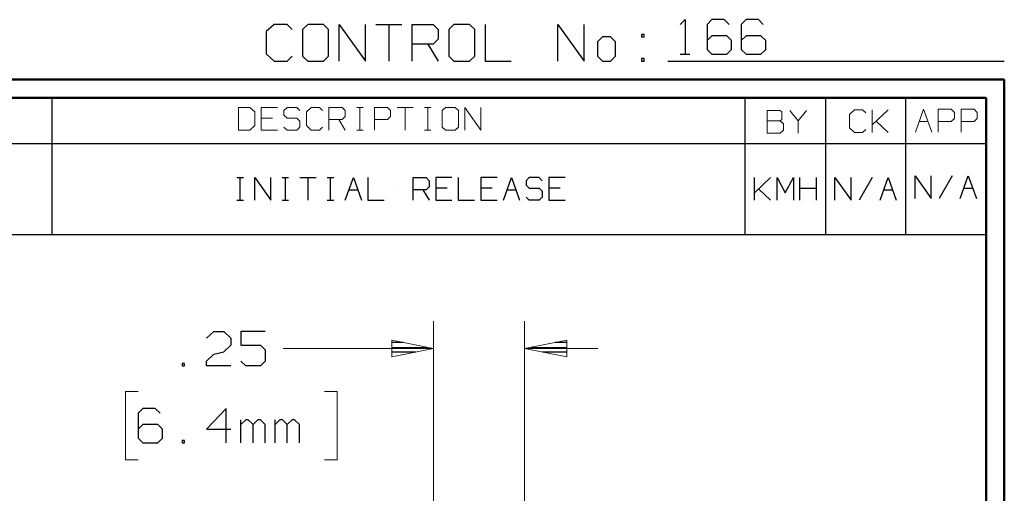
# Model space of a CAD drawing. Units: inches. Extents: x -3.55 to 3.54, y -2.63 to 2.88.
# Drawn here: x 1.49 to 3.54, y 1.89 to 2.88 of the extents above; entities that cross this region are included whole.
import ezdxf

# ---------------------------------------------------------------- set-up
doc = ezdxf.new("R2010")
doc.units = ezdxf.units.IN
doc.header["$MEASUREMENT"] = 0
doc.layers.add('Layer 1', color=7, linetype='Continuous')

msp = doc.modelspace()

# ---------------------------------------------------------------- linework, layer by layer
at = {"layer": 'Layer 1', "lineweight": 25}
for points in [[(2.0222, 2.8694), (2.0222, 2.8694), (2.0056, 2.8542), (2.0056, 2.8542)], [(2.0493, 2.8694), (2.0493, 2.8694), (2.0222, 2.8694), (2.0222, 2.8694)], [(2.0597, 2.859), (2.0597, 2.859), (2.0493, 2.8694), (2.0493, 2.8694)], [(2.0924, 2.8694), (2.0924, 2.8694), (2.0813, 2.859), (2.0813, 2.859)], [(2.125, 2.8694), (2.125, 2.8694), (2.0924, 2.8694), (2.0924, 2.8694)], [(2.1354, 2.859), (2.1354, 2.859), (2.125, 2.8694), (2.125, 2.8694)], [(2.1576, 2.7931), (2.1576, 2.7931), (2.1576, 2.8694), (2.1576, 2.8694)], [(2.1576, 2.8694), (2.1576, 2.8694), (2.2118, 2.7931), (2.2118, 2.7931)], [(2.2118, 2.7931), (2.2118, 2.7931), (2.2118, 2.8694), (2.2118, 2.8694)], [(2.2333, 2.8694), (2.2333, 2.8694), (2.2875, 2.8694), (2.2875, 2.8694)], [(2.2604, 2.8694), (2.2604, 2.8694), (2.2604, 2.7931), (2.2604, 2.7931)], [(2.309, 2.7931), (2.309, 2.7931), (2.309, 2.8694), (2.309, 2.8694)], [(2.309, 2.8694), (2.309, 2.8694), (2.3528, 2.8694), (2.3528, 2.8694)], [(2.3528, 2.8694), (2.3528, 2.8694), (2.3632, 2.859), (2.3632, 2.859)], [(2.3958, 2.8694), (2.3958, 2.8694), (2.3854, 2.859), (2.3854, 2.859)], [(2.4285, 2.8694), (2.4285, 2.8694), (2.3958, 2.8694), (2.3958, 2.8694)], [(2.4396, 2.859), (2.4396, 2.859), (2.4285, 2.8694), (2.4285, 2.8694)], [(2.4611, 2.8694), (2.4611, 2.8694), (2.4611, 2.7931), (2.4611, 2.7931)], [(2.6125, 2.7931), (2.6125, 2.7931), (2.6125, 2.8694), (2.6125, 2.8694)], [(2.6125, 2.8694), (2.6125, 2.8694), (2.6667, 2.7931), (2.6667, 2.7931)], [(2.6667, 2.7931), (2.6667, 2.7931), (2.6667, 2.8694), (2.6667, 2.8694)], [(2.8667, 2.8694), (2.8667, 2.8694), (2.8771, 2.8792), (2.8771, 2.8792)], [(2.8771, 2.8792), (2.8771, 2.8792), (2.8771, 2.8076), (2.8771, 2.8076)], [(2.9326, 2.8792), (2.9326, 2.8792), (2.9229, 2.8694), (2.9229, 2.8694)], [(2.9229, 2.8694), (2.9229, 2.8694), (2.9229, 2.8174), (2.9229, 2.8174)], [(2.9583, 2.8792), (2.9583, 2.8792), (2.9326, 2.8792), (2.9326, 2.8792)], [(2.9688, 2.8694), (2.9688, 2.8694), (2.9583, 2.8792), (2.9583, 2.8792)], [(3.0042, 2.8792), (3.0042, 2.8792), (2.9938, 2.8694), (2.9938, 2.8694)], [(2.9938, 2.8694), (2.9938, 2.8694), (2.9938, 2.8174), (2.9938, 2.8174)], [(3.0299, 2.8792), (3.0299, 2.8792), (3.0042, 2.8792), (3.0042, 2.8792)], [(3.0396, 2.8694), (3.0396, 2.8694), (3.0299, 2.8792), (3.0299, 2.8792)], [(2.0056, 2.8542), (2.0056, 2.8542), (2.0056, 2.8083), (2.0056, 2.8083)], [(2.0813, 2.859), (2.0813, 2.859), (2.0813, 2.8035), (2.0813, 2.8035)], [(2.1354, 2.8035), (2.1354, 2.8035), (2.1354, 2.859), (2.1354, 2.859)], [(2.3632, 2.859), (2.3632, 2.859), (2.3632, 2.8389), (2.3632, 2.8389)], [(2.3854, 2.859), (2.3854, 2.859), (2.3854, 2.8035), (2.3854, 2.8035)], [(2.4396, 2.8035), (2.4396, 2.8035), (2.4396, 2.859), (2.4396, 2.859)], [(2.7917, 2.8486), (2.7917, 2.8486), (2.7861, 2.8486), (2.7861, 2.8486)], [(2.7861, 2.8486), (2.7861, 2.8486), (2.7861, 2.8437), (2.7861, 2.8437)], [(2.7917, 2.8437), (2.7917, 2.8437), (2.7917, 2.8486), (2.7917, 2.8486)], [(2.3528, 2.8285), (2.3528, 2.8285), (2.309, 2.8285), (2.309, 2.8285)], [(2.3417, 2.8285), (2.3417, 2.8285), (2.3632, 2.7931), (2.3632, 2.7931)], [(2.3632, 2.8389), (2.3632, 2.8389), (2.3528, 2.8285), (2.3528, 2.8285)], [(2.7049, 2.8437), (2.7049, 2.8437), (2.6944, 2.8333), (2.6944, 2.8333)], [(2.6944, 2.8333), (2.6944, 2.8333), (2.6944, 2.8035), (2.6944, 2.8035)], [(2.7215, 2.8437), (2.7215, 2.8437), (2.7049, 2.8437), (2.7049, 2.8437)], [(2.7319, 2.8333), (2.7319, 2.8333), (2.7215, 2.8437), (2.7215, 2.8437)], [(2.7319, 2.8035), (2.7319, 2.8035), (2.7319, 2.8333), (2.7319, 2.8333)], [(2.7861, 2.8437), (2.7861, 2.8437), (2.7917, 2.8437), (2.7917, 2.8437)], [(2.9326, 2.8458), (2.9326, 2.8458), (2.9229, 2.8361), (2.9229, 2.8361)], [(2.9639, 2.8458), (2.9639, 2.8458), (2.9326, 2.8458), (2.9326, 2.8458)], [(2.9736, 2.8361), (2.9736, 2.8361), (2.9639, 2.8458), (2.9639, 2.8458)], [(2.9736, 2.8174), (2.9736, 2.8174), (2.9736, 2.8361), (2.9736, 2.8361)], [(3.0042, 2.8458), (3.0042, 2.8458), (2.9938, 2.8361), (2.9938, 2.8361)], [(3.0347, 2.8458), (3.0347, 2.8458), (3.0042, 2.8458), (3.0042, 2.8458)], [(3.0451, 2.8361), (3.0451, 2.8361), (3.0347, 2.8458), (3.0347, 2.8458)], [(3.0451, 2.8174), (3.0451, 2.8174), (3.0451, 2.8361), (3.0451, 2.8361)], [(2.0056, 2.8083), (2.0056, 2.8083), (2.0222, 2.7931), (2.0222, 2.7931)], [(2.8667, 2.8076), (2.8667, 2.8076), (2.8868, 2.8076), (2.8868, 2.8076)], [(2.9229, 2.8174), (2.9229, 2.8174), (2.9326, 2.8076), (2.9326, 2.8076)], [(2.9326, 2.8076), (2.9326, 2.8076), (2.9639, 2.8076), (2.9639, 2.8076)], [(2.9639, 2.8076), (2.9639, 2.8076), (2.9736, 2.8174), (2.9736, 2.8174)], [(2.9938, 2.8174), (2.9938, 2.8174), (3.0042, 2.8076), (3.0042, 2.8076)], [(3.0042, 2.8076), (3.0042, 2.8076), (3.0347, 2.8076), (3.0347, 2.8076)], [(3.0347, 2.8076), (3.0347, 2.8076), (3.0451, 2.8174), (3.0451, 2.8174)], [(2.0222, 2.7931), (2.0222, 2.7931), (2.0493, 2.7931), (2.0493, 2.7931)], [(2.0493, 2.7931), (2.0493, 2.7931), (2.0597, 2.8035), (2.0597, 2.8035)], [(2.0813, 2.8035), (2.0813, 2.8035), (2.0924, 2.7931), (2.0924, 2.7931)], [(2.0924, 2.7931), (2.0924, 2.7931), (2.125, 2.7931), (2.125, 2.7931)], [(2.125, 2.7931), (2.125, 2.7931), (2.1354, 2.8035), (2.1354, 2.8035)], [(2.3854, 2.8035), (2.3854, 2.8035), (2.3958, 2.7931), (2.3958, 2.7931)], [(2.3958, 2.7931), (2.3958, 2.7931), (2.4285, 2.7931), (2.4285, 2.7931)], [(2.4285, 2.7931), (2.4285, 2.7931), (2.4396, 2.8035), (2.4396, 2.8035)], [(2.4611, 2.7931), (2.4611, 2.7931), (2.5153, 2.7931), (2.5153, 2.7931)], [(2.6944, 2.8035), (2.6944, 2.8035), (2.7049, 2.7931), (2.7049, 2.7931)], [(2.7049, 2.7931), (2.7049, 2.7931), (2.7215, 2.7931), (2.7215, 2.7931)], [(2.7215, 2.7931), (2.7215, 2.7931), (2.7319, 2.8035), (2.7319, 2.8035)], [(2.7917, 2.7986), (2.7917, 2.7986), (2.7861, 2.7986), (2.7861, 2.7986)], [(2.7861, 2.7986), (2.7861, 2.7986), (2.7861, 2.7931), (2.7861, 2.7931)], [(2.7861, 2.7931), (2.7861, 2.7931), (2.7917, 2.7931), (2.7917, 2.7931)], [(2.7917, 2.7931), (2.7917, 2.7931), (2.7917, 2.7986), (2.7917, 2.7986)], [(2.841, 2.7931), (2.841, 2.7931), (3.541, 2.7931), (3.541, 2.7931)], [(1.5604, 2.6215), (1.5604, 2.6215), (1.5604, 2.7167), (1.5604, 2.7167)], [(3.0021, 2.6215), (3.0021, 2.6215), (3.0021, 2.7167), (3.0021, 2.7167)], [(3.1694, 2.6215), (3.1694, 2.6215), (3.1694, 2.7167), (3.1694, 2.7167)], [(3.3361, 2.6215), (3.3361, 2.6215), (3.3361, 2.7167), (3.3361, 2.7167)], [(3.5028, 2.716), (3.5028, 2.716), (3.5028, 2.716), (3.5028, 2.716)], [(0.6569, 2.6215), (0.6569, 2.6215), (3.5035, 2.6215), (3.5035, 2.6215)], [(1.5604, 2.4319), (1.5604, 2.4319), (1.5604, 2.6215), (1.5604, 2.6215)], [(3.0021, 2.4319), (3.0021, 2.4319), (3.0021, 2.6215), (3.0021, 2.6215)], [(3.1694, 2.4319), (3.1694, 2.4319), (3.1694, 2.6215), (3.1694, 2.6215)], [(3.3361, 2.4319), (3.3361, 2.4319), (3.3361, 2.6215), (3.3361, 2.6215)], [(1.9444, 2.5507), (1.9444, 2.5507), (1.9583, 2.5507), (1.9583, 2.5507)], [(1.9514, 2.5035), (1.9514, 2.5035), (1.9514, 2.5507), (1.9514, 2.5507)], [(1.9819, 2.5035), (1.9819, 2.5035), (1.9819, 2.5507), (1.9819, 2.5507)], [(1.9819, 2.5507), (1.9819, 2.5507), (2.0153, 2.5035), (2.0153, 2.5035)], [(2.0153, 2.5035), (2.0153, 2.5035), (2.0153, 2.5507), (2.0153, 2.5507)], [(2.0389, 2.5507), (2.0389, 2.5507), (2.0521, 2.5507), (2.0521, 2.5507)], [(2.0458, 2.5035), (2.0458, 2.5035), (2.0458, 2.5507), (2.0458, 2.5507)], [(2.0757, 2.5507), (2.0757, 2.5507), (2.1097, 2.5507), (2.1097, 2.5507)], [(2.0924, 2.5507), (2.0924, 2.5507), (2.0924, 2.5035), (2.0924, 2.5035)], [(2.1326, 2.5507), (2.1326, 2.5507), (2.1465, 2.5507), (2.1465, 2.5507)], [(2.1396, 2.5035), (2.1396, 2.5035), (2.1396, 2.5507), (2.1396, 2.5507)], [(2.1701, 2.5035), (2.1701, 2.5035), (2.1868, 2.5507), (2.1868, 2.5507)], [(2.1868, 2.5507), (2.1868, 2.5507), (2.2035, 2.5035), (2.2035, 2.5035)], [(2.2167, 2.5507), (2.2167, 2.5507), (2.2167, 2.5035), (2.2167, 2.5035)], [(2.3111, 2.5035), (2.3111, 2.5035), (2.3111, 2.5507), (2.3111, 2.5507)], [(2.3111, 2.5507), (2.3111, 2.5507), (2.3382, 2.5507), (2.3382, 2.5507)], [(2.3382, 2.5507), (2.3382, 2.5507), (2.3444, 2.5437), (2.3444, 2.5437)], [(2.3444, 2.5437), (2.3444, 2.5437), (2.3444, 2.5312), (2.3444, 2.5312)], [(2.3917, 2.5507), (2.3917, 2.5507), (2.3583, 2.5507), (2.3583, 2.5507)], [(2.3583, 2.5507), (2.3583, 2.5507), (2.3583, 2.5035), (2.3583, 2.5035)], [(2.4049, 2.5507), (2.4049, 2.5507), (2.4049, 2.5035), (2.4049, 2.5035)], [(2.4861, 2.5507), (2.4861, 2.5507), (2.4521, 2.5507), (2.4521, 2.5507)], [(2.4521, 2.5507), (2.4521, 2.5507), (2.4521, 2.5035), (2.4521, 2.5035)], [(2.4993, 2.5035), (2.4993, 2.5035), (2.516, 2.5507), (2.516, 2.5507)], [(2.516, 2.5507), (2.516, 2.5507), (2.5326, 2.5035), (2.5326, 2.5035)], [(2.5528, 2.5507), (2.5528, 2.5507), (2.5465, 2.5437), (2.5465, 2.5437)], [(2.5465, 2.5437), (2.5465, 2.5437), (2.5465, 2.5347), (2.5465, 2.5347)], [(2.5736, 2.5507), (2.5736, 2.5507), (2.5528, 2.5507), (2.5528, 2.5507)], [(2.5799, 2.5437), (2.5799, 2.5437), (2.5736, 2.5507), (2.5736, 2.5507)], [(2.6271, 2.5507), (2.6271, 2.5507), (2.5938, 2.5507), (2.5938, 2.5507)], [(2.5938, 2.5507), (2.5938, 2.5507), (2.5938, 2.5035), (2.5938, 2.5035)], [(3.0215, 2.5035), (3.0215, 2.5035), (3.0215, 2.5507), (3.0215, 2.5507)], [(3.0215, 2.5187), (3.0215, 2.5187), (3.0549, 2.5507), (3.0549, 2.5507)], [(3.0688, 2.5035), (3.0688, 2.5035), (3.0688, 2.5507), (3.0688, 2.5507)], [(3.0688, 2.5507), (3.0688, 2.5507), (3.0854, 2.5187), (3.0854, 2.5187)], [(3.0854, 2.5187), (3.0854, 2.5187), (3.1021, 2.5507), (3.1021, 2.5507)], [(3.1021, 2.5507), (3.1021, 2.5507), (3.1021, 2.5035), (3.1021, 2.5035)], [(3.1153, 2.5035), (3.1153, 2.5035), (3.1153, 2.5507), (3.1153, 2.5507)], [(3.1493, 2.5507), (3.1493, 2.5507), (3.1493, 2.5035), (3.1493, 2.5035)], [(3.1882, 2.5035), (3.1882, 2.5035), (3.1882, 2.5507), (3.1882, 2.5507)], [(3.1882, 2.5507), (3.1882, 2.5507), (3.2222, 2.5035), (3.2222, 2.5035)], [(3.2222, 2.5035), (3.2222, 2.5035), (3.2222, 2.5507), (3.2222, 2.5507)], [(3.266, 2.5507), (3.266, 2.5507), (3.2389, 2.5035), (3.2389, 2.5035)], [(3.2826, 2.5035), (3.2826, 2.5035), (3.2993, 2.5507), (3.2993, 2.5507)], [(3.2993, 2.5507), (3.2993, 2.5507), (3.316, 2.5035), (3.316, 2.5035)], [(3.3556, 2.5069), (3.3556, 2.5069), (3.3556, 2.5542), (3.3556, 2.5542)], [(3.3556, 2.5542), (3.3556, 2.5542), (3.3889, 2.5069), (3.3889, 2.5069)], [(3.3889, 2.5069), (3.3889, 2.5069), (3.3889, 2.5542), (3.3889, 2.5542)], [(3.4326, 2.5542), (3.4326, 2.5542), (3.4056, 2.5069), (3.4056, 2.5069)], [(3.4493, 2.5069), (3.4493, 2.5069), (3.466, 2.5542), (3.466, 2.5542)], [(3.466, 2.5542), (3.466, 2.5542), (3.4833, 2.5069), (3.4833, 2.5069)], [(2.1778, 2.525), (2.1778, 2.525), (2.1958, 2.525), (2.1958, 2.525)], [(2.2813, 2.5264), (2.2813, 2.5264), (2.2813, 2.5264), (2.2813, 2.5264)], [(2.3382, 2.525), (2.3382, 2.525), (2.3111, 2.525), (2.3111, 2.525)], [(2.3313, 2.525), (2.3313, 2.525), (2.3444, 2.5035), (2.3444, 2.5035)], [(2.3444, 2.5312), (2.3444, 2.5312), (2.3382, 2.525), (2.3382, 2.525)], [(2.3819, 2.5285), (2.3819, 2.5285), (2.3583, 2.5285), (2.3583, 2.5285)], [(2.4757, 2.5285), (2.4757, 2.5285), (2.4521, 2.5285), (2.4521, 2.5285)], [(2.5069, 2.525), (2.5069, 2.525), (2.525, 2.525), (2.525, 2.525)], [(2.5465, 2.5347), (2.5465, 2.5347), (2.5528, 2.5285), (2.5528, 2.5285)], [(2.5528, 2.5285), (2.5528, 2.5285), (2.5736, 2.5285), (2.5736, 2.5285)], [(2.5736, 2.5285), (2.5736, 2.5285), (2.5799, 2.5222), (2.5799, 2.5222)], [(2.5799, 2.5222), (2.5799, 2.5222), (2.5799, 2.5097), (2.5799, 2.5097)], [(2.6167, 2.5285), (2.6167, 2.5285), (2.5938, 2.5285), (2.5938, 2.5285)], [(3.0549, 2.5035), (3.0549, 2.5035), (3.0299, 2.5271), (3.0299, 2.5271)], [(3.0854, 2.5264), (3.0854, 2.5264), (3.0854, 2.5264), (3.0854, 2.5264)], [(3.1153, 2.5285), (3.1153, 2.5285), (3.1493, 2.5285), (3.1493, 2.5285)], [(3.2521, 2.5264), (3.2521, 2.5264), (3.2521, 2.5264), (3.2521, 2.5264)], [(3.2903, 2.525), (3.2903, 2.525), (3.3083, 2.525), (3.3083, 2.525)], [(3.4576, 2.5285), (3.4576, 2.5285), (3.475, 2.5285), (3.475, 2.5285)], [(1.9444, 2.5035), (1.9444, 2.5035), (1.9583, 2.5035), (1.9583, 2.5035)], [(2.0389, 2.5035), (2.0389, 2.5035), (2.0521, 2.5035), (2.0521, 2.5035)], [(2.1326, 2.5035), (2.1326, 2.5035), (2.1465, 2.5035), (2.1465, 2.5035)], [(2.2167, 2.5035), (2.2167, 2.5035), (2.2507, 2.5035), (2.2507, 2.5035)], [(2.3583, 2.5035), (2.3583, 2.5035), (2.3917, 2.5035), (2.3917, 2.5035)], [(2.4049, 2.5035), (2.4049, 2.5035), (2.4389, 2.5035), (2.4389, 2.5035)], [(2.4521, 2.5035), (2.4521, 2.5035), (2.4861, 2.5035), (2.4861, 2.5035)], [(2.5528, 2.5035), (2.5528, 2.5035), (2.5465, 2.5097), (2.5465, 2.5097)], [(2.5736, 2.5035), (2.5736, 2.5035), (2.5528, 2.5035), (2.5528, 2.5035)], [(2.5799, 2.5097), (2.5799, 2.5097), (2.5736, 2.5035), (2.5736, 2.5035)], [(2.5938, 2.5035), (2.5938, 2.5035), (2.6271, 2.5035), (2.6271, 2.5035)], [(0.6569, 2.4319), (0.6569, 2.4319), (3.5035, 2.4319), (3.5035, 2.4319)], [(1.8813, 2.216), (1.8813, 2.216), (1.8965, 2.2299), (1.8965, 2.2299)], [(1.8965, 2.2299), (1.8965, 2.2299), (1.9174, 2.2299), (1.9174, 2.2299)], [(1.9174, 2.2299), (1.9174, 2.2299), (1.9319, 2.216), (1.9319, 2.216)], [(1.9319, 2.216), (1.9319, 2.216), (1.9319, 2.2014), (1.9319, 2.2014)], [(2.0035, 2.2299), (2.0035, 2.2299), (1.9528, 2.2299), (1.9528, 2.2299)], [(1.9528, 2.2299), (1.9528, 2.2299), (1.9528, 2.2014), (1.9528, 2.2014)], [(1.9319, 2.2014), (1.9319, 2.2014), (1.9174, 2.1875), (1.9174, 2.1875)], [(1.9528, 2.2014), (1.9528, 2.2014), (1.9938, 2.2014), (1.9938, 2.2014)], [(1.9938, 2.2014), (1.9938, 2.2014), (2.0035, 2.1917), (2.0035, 2.1917)], [(2.0035, 2.1917), (2.0035, 2.1917), (2.0035, 2.1681), (2.0035, 2.1681)], [(2.2903, 2.2069), (2.2903, 2.2069), (2.2667, 2.2069), (2.2667, 2.2069)], [(2.2667, 2.1965), (2.2667, 2.1965), (2.3403, 2.1965), (2.3403, 2.1965)], [(2.5569, 2.1965), (2.5569, 2.1965), (2.6306, 2.1965), (2.6306, 2.1965)], [(2.6306, 2.2069), (2.6306, 2.2069), (2.6069, 2.2069), (2.6069, 2.2069)], [(1.8813, 2.1681), (1.8813, 2.1681), (1.8965, 2.1826), (1.8965, 2.1826)], [(1.8965, 2.1826), (1.8965, 2.1826), (1.9174, 2.1875), (1.9174, 2.1875)], [(2.3167, 2.1868), (2.3167, 2.1868), (2.2667, 2.1868), (2.2667, 2.1868)], [(2.2667, 2.1771), (2.2667, 2.1771), (2.2667, 2.1771), (2.2667, 2.1771)], [(2.6306, 2.1868), (2.6306, 2.1868), (2.5806, 2.1868), (2.5806, 2.1868)], [(2.6306, 2.1771), (2.6306, 2.1771), (2.6306, 2.1771), (2.6306, 2.1771)], [(1.8354, 2.1632), (1.8354, 2.1632), (1.8306, 2.1632), (1.8306, 2.1632)], [(1.8306, 2.1632), (1.8306, 2.1632), (1.8306, 2.1583), (1.8306, 2.1583)], [(1.8306, 2.1583), (1.8306, 2.1583), (1.8354, 2.1583), (1.8354, 2.1583)], [(1.8354, 2.1583), (1.8354, 2.1583), (1.8354, 2.1632), (1.8354, 2.1632)], [(1.8813, 2.1583), (1.8813, 2.1583), (1.8813, 2.1681), (1.8813, 2.1681)], [(1.9319, 2.1583), (1.9319, 2.1583), (1.8813, 2.1583), (1.8813, 2.1583)], [(1.9632, 2.1583), (1.9632, 2.1583), (1.9528, 2.1681), (1.9528, 2.1681)], [(1.9938, 2.1583), (1.9938, 2.1583), (1.9632, 2.1583), (1.9632, 2.1583)], [(2.0035, 2.1681), (2.0035, 2.1681), (1.9938, 2.1583), (1.9938, 2.1583)], [(1.7486, 2.0694), (1.7486, 2.0694), (1.7389, 2.0597), (1.7389, 2.0597)], [(1.7743, 2.0694), (1.7743, 2.0694), (1.7486, 2.0694), (1.7486, 2.0694)], [(1.7847, 2.0597), (1.7847, 2.0597), (1.7743, 2.0694), (1.7743, 2.0694)], [(1.9222, 2.0694), (1.9222, 2.0694), (1.8813, 2.0264), (1.8813, 2.0264)], [(1.9222, 1.9979), (1.9222, 1.9979), (1.9222, 2.0694), (1.9222, 2.0694)], [(1.7389, 2.0597), (1.7389, 2.0597), (1.7389, 2.0076), (1.7389, 2.0076)], [(1.7486, 2.0361), (1.7486, 2.0361), (1.7389, 2.0264), (1.7389, 2.0264)], [(1.7799, 2.0361), (1.7799, 2.0361), (1.7486, 2.0361), (1.7486, 2.0361)], [(1.7896, 2.0264), (1.7896, 2.0264), (1.7799, 2.0361), (1.7799, 2.0361)], [(1.9528, 1.9979), (1.9528, 1.9979), (1.9528, 2.0458), (1.9528, 2.0458)], [(1.9632, 2.0458), (1.9632, 2.0458), (1.9528, 2.0361), (1.9528, 2.0361)], [(1.9681, 2.0458), (1.9681, 2.0458), (1.9632, 2.0458), (1.9632, 2.0458)], [(1.9785, 2.0361), (1.9785, 2.0361), (1.9681, 2.0458), (1.9681, 2.0458)], [(1.9882, 2.0458), (1.9882, 2.0458), (1.9785, 2.0361), (1.9785, 2.0361)], [(1.9785, 1.9979), (1.9785, 1.9979), (1.9785, 2.0361), (1.9785, 2.0361)], [(1.9938, 2.0458), (1.9938, 2.0458), (1.9882, 2.0458), (1.9882, 2.0458)], [(2.0035, 2.0361), (2.0035, 2.0361), (1.9938, 2.0458), (1.9938, 2.0458)], [(2.0035, 1.9979), (2.0035, 1.9979), (2.0035, 2.0361), (2.0035, 2.0361)], [(2.0243, 1.9979), (2.0243, 1.9979), (2.0243, 2.0458), (2.0243, 2.0458)], [(2.034, 2.0458), (2.034, 2.0458), (2.0243, 2.0361), (2.0243, 2.0361)], [(2.0396, 2.0458), (2.0396, 2.0458), (2.034, 2.0458), (2.034, 2.0458)], [(2.0493, 2.0361), (2.0493, 2.0361), (2.0396, 2.0458), (2.0396, 2.0458)], [(2.0597, 2.0458), (2.0597, 2.0458), (2.0493, 2.0361), (2.0493, 2.0361)], [(2.0493, 1.9979), (2.0493, 1.9979), (2.0493, 2.0361), (2.0493, 2.0361)], [(2.0646, 2.0458), (2.0646, 2.0458), (2.0597, 2.0458), (2.0597, 2.0458)], [(2.075, 2.0361), (2.075, 2.0361), (2.0646, 2.0458), (2.0646, 2.0458)], [(2.075, 1.9979), (2.075, 1.9979), (2.075, 2.0361), (2.075, 2.0361)], [(1.7389, 2.0076), (1.7389, 2.0076), (1.7486, 1.9979), (1.7486, 1.9979)], [(1.7799, 1.9979), (1.7799, 1.9979), (1.7896, 2.0076), (1.7896, 2.0076)], [(1.7896, 2.0076), (1.7896, 2.0076), (1.7896, 2.0264), (1.7896, 2.0264)], [(1.8813, 2.0264), (1.8813, 2.0264), (1.9319, 2.0264), (1.9319, 2.0264)], [(1.7486, 1.9979), (1.7486, 1.9979), (1.7799, 1.9979), (1.7799, 1.9979)], [(1.8354, 2.0028), (1.8354, 2.0028), (1.8306, 2.0028), (1.8306, 2.0028)], [(1.8306, 2.0028), (1.8306, 2.0028), (1.8306, 1.9979), (1.8306, 1.9979)], [(1.8306, 1.9979), (1.8306, 1.9979), (1.8354, 1.9979), (1.8354, 1.9979)], [(1.8354, 1.9979), (1.8354, 1.9979), (1.8354, 2.0028), (1.8354, 2.0028)]]:
    msp.add_open_spline(points, degree=3, dxfattribs=at)
at = {"layer": 'Layer 1', "lineweight": 50}
for points in [[(3.541, 2.7549), (3.541, 2.7549), (-3.5549, 2.7549), (-3.5549, 2.7549)], [(3.541, 2.7549), (3.541, 2.7549), (3.541, -2.634), (3.541, -2.634)], [(3.5035, 2.7167), (3.5035, 2.7167), (-3.5174, 2.7167), (-3.5174, 2.7167)], [(3.5035, 2.7167), (3.5035, 2.7167), (3.5035, -2.5958), (3.5035, -2.5958)]]:
    msp.add_open_spline(points, degree=3, dxfattribs=at)
at = {"layer": 'Layer 1', "lineweight": 13}
for points in [[(1.9715, 2.6965), (1.9715, 2.6965), (1.9479, 2.6965), (1.9479, 2.6965)], [(1.9479, 2.6965), (1.9479, 2.6965), (1.9479, 2.6493), (1.9479, 2.6493)], [(1.9819, 2.6875), (1.9819, 2.6875), (1.9715, 2.6965), (1.9715, 2.6965)], [(1.9819, 2.659), (1.9819, 2.659), (1.9819, 2.6875), (1.9819, 2.6875)], [(2.0292, 2.6965), (2.0292, 2.6965), (1.9951, 2.6965), (1.9951, 2.6965)], [(1.9951, 2.6965), (1.9951, 2.6965), (1.9951, 2.6493), (1.9951, 2.6493)], [(2.0493, 2.6965), (2.0493, 2.6965), (2.0424, 2.6903), (2.0424, 2.6903)], [(2.0424, 2.6903), (2.0424, 2.6903), (2.0424, 2.6806), (2.0424, 2.6806)], [(2.0694, 2.6965), (2.0694, 2.6965), (2.0493, 2.6965), (2.0493, 2.6965)], [(2.0757, 2.6903), (2.0757, 2.6903), (2.0694, 2.6965), (2.0694, 2.6965)], [(2.0993, 2.6965), (2.0993, 2.6965), (2.0896, 2.6875), (2.0896, 2.6875)], [(2.0896, 2.6875), (2.0896, 2.6875), (2.0896, 2.659), (2.0896, 2.659)], [(2.1167, 2.6965), (2.1167, 2.6965), (2.0993, 2.6965), (2.0993, 2.6965)], [(2.1229, 2.6903), (2.1229, 2.6903), (2.1167, 2.6965), (2.1167, 2.6965)], [(2.1361, 2.6493), (2.1361, 2.6493), (2.1361, 2.6965), (2.1361, 2.6965)], [(2.1361, 2.6965), (2.1361, 2.6965), (2.1632, 2.6965), (2.1632, 2.6965)], [(2.1632, 2.6965), (2.1632, 2.6965), (2.1701, 2.6903), (2.1701, 2.6903)], [(2.1701, 2.6903), (2.1701, 2.6903), (2.1701, 2.6778), (2.1701, 2.6778)], [(2.1938, 2.6965), (2.1938, 2.6965), (2.2069, 2.6965), (2.2069, 2.6965)], [(2.2, 2.6493), (2.2, 2.6493), (2.2, 2.6965), (2.2, 2.6965)], [(2.2306, 2.6493), (2.2306, 2.6493), (2.2306, 2.6965), (2.2306, 2.6965)], [(2.2306, 2.6965), (2.2306, 2.6965), (2.2576, 2.6965), (2.2576, 2.6965)], [(2.2576, 2.6965), (2.2576, 2.6965), (2.2639, 2.6903), (2.2639, 2.6903)], [(2.2639, 2.6903), (2.2639, 2.6903), (2.2639, 2.6778), (2.2639, 2.6778)], [(2.2778, 2.6965), (2.2778, 2.6965), (2.3111, 2.6965), (2.3111, 2.6965)], [(2.2944, 2.6965), (2.2944, 2.6965), (2.2944, 2.6493), (2.2944, 2.6493)], [(2.3347, 2.6965), (2.3347, 2.6965), (2.3479, 2.6965), (2.3479, 2.6965)], [(2.3417, 2.6493), (2.3417, 2.6493), (2.3417, 2.6965), (2.3417, 2.6965)], [(2.3785, 2.6965), (2.3785, 2.6965), (2.3715, 2.6903), (2.3715, 2.6903)], [(2.3715, 2.6903), (2.3715, 2.6903), (2.3715, 2.6556), (2.3715, 2.6556)], [(2.3986, 2.6965), (2.3986, 2.6965), (2.3785, 2.6965), (2.3785, 2.6965)], [(2.4056, 2.6903), (2.4056, 2.6903), (2.3986, 2.6965), (2.3986, 2.6965)], [(2.4056, 2.6556), (2.4056, 2.6556), (2.4056, 2.6903), (2.4056, 2.6903)], [(2.4188, 2.6493), (2.4188, 2.6493), (2.4188, 2.6965), (2.4188, 2.6965)], [(2.4188, 2.6965), (2.4188, 2.6965), (2.4521, 2.6493), (2.4521, 2.6493)], [(2.4521, 2.6493), (2.4521, 2.6493), (2.4521, 2.6965), (2.4521, 2.6965)], [(3.075, 2.6903), (3.075, 2.6903), (3.0479, 2.6903), (3.0479, 2.6903)], [(3.0479, 2.6903), (3.0479, 2.6903), (3.0479, 2.6431), (3.0479, 2.6431)], [(3.0785, 2.6875), (3.0785, 2.6875), (3.075, 2.6903), (3.075, 2.6903)], [(3.0785, 2.6715), (3.0785, 2.6715), (3.0785, 2.6875), (3.0785, 2.6875)], [(3.0951, 2.6903), (3.0951, 2.6903), (3.1118, 2.6687), (3.1118, 2.6687)], [(3.1118, 2.6687), (3.1118, 2.6687), (3.1292, 2.6903), (3.1292, 2.6903)], [(3.2292, 2.6917), (3.2292, 2.6917), (3.2188, 2.6819), (3.2188, 2.6819)], [(3.2458, 2.6917), (3.2458, 2.6917), (3.2292, 2.6917), (3.2292, 2.6917)], [(3.2528, 2.6854), (3.2528, 2.6854), (3.2458, 2.6917), (3.2458, 2.6917)], [(3.266, 2.6444), (3.266, 2.6444), (3.266, 2.6917), (3.266, 2.6917)], [(3.266, 2.6604), (3.266, 2.6604), (3.2993, 2.6917), (3.2993, 2.6917)], [(3.3563, 2.6451), (3.3563, 2.6451), (3.3729, 2.6931), (3.3729, 2.6931)], [(3.3729, 2.6931), (3.3729, 2.6931), (3.3903, 2.6451), (3.3903, 2.6451)], [(3.4035, 2.6451), (3.4035, 2.6451), (3.4035, 2.6931), (3.4035, 2.6931)], [(3.4035, 2.6931), (3.4035, 2.6931), (3.4306, 2.6931), (3.4306, 2.6931)], [(3.4306, 2.6931), (3.4306, 2.6931), (3.4375, 2.6861), (3.4375, 2.6861)], [(3.4375, 2.6861), (3.4375, 2.6861), (3.4375, 2.6736), (3.4375, 2.6736)], [(3.4514, 2.6451), (3.4514, 2.6451), (3.4514, 2.6931), (3.4514, 2.6931)], [(3.4514, 2.6931), (3.4514, 2.6931), (3.4785, 2.6931), (3.4785, 2.6931)], [(3.4785, 2.6931), (3.4785, 2.6931), (3.4847, 2.6861), (3.4847, 2.6861)], [(3.4847, 2.6861), (3.4847, 2.6861), (3.4847, 2.6736), (3.4847, 2.6736)], [(2.0188, 2.6743), (2.0188, 2.6743), (1.9951, 2.6743), (1.9951, 2.6743)], [(2.0424, 2.6806), (2.0424, 2.6806), (2.0493, 2.6743), (2.0493, 2.6743)], [(2.0493, 2.6743), (2.0493, 2.6743), (2.0694, 2.6743), (2.0694, 2.6743)], [(2.0694, 2.6743), (2.0694, 2.6743), (2.0757, 2.6681), (2.0757, 2.6681)], [(2.0757, 2.6681), (2.0757, 2.6681), (2.0757, 2.6556), (2.0757, 2.6556)], [(2.1632, 2.6715), (2.1632, 2.6715), (2.1361, 2.6715), (2.1361, 2.6715)], [(2.1569, 2.6715), (2.1569, 2.6715), (2.1701, 2.6493), (2.1701, 2.6493)], [(2.1701, 2.6778), (2.1701, 2.6778), (2.1632, 2.6715), (2.1632, 2.6715)], [(2.2576, 2.6715), (2.2576, 2.6715), (2.2306, 2.6715), (2.2306, 2.6715)], [(2.2639, 2.6778), (2.2639, 2.6778), (2.2576, 2.6715), (2.2576, 2.6715)], [(3.0479, 2.6687), (3.0479, 2.6687), (3.075, 2.6687), (3.075, 2.6687)], [(3.075, 2.6687), (3.075, 2.6687), (3.0785, 2.6715), (3.0785, 2.6715)], [(3.0819, 2.6625), (3.0819, 2.6625), (3.075, 2.6687), (3.075, 2.6687)], [(3.1118, 2.6687), (3.1118, 2.6687), (3.1118, 2.6431), (3.1118, 2.6431)], [(3.2188, 2.6819), (3.2188, 2.6819), (3.2188, 2.6542), (3.2188, 2.6542)], [(3.2993, 2.6444), (3.2993, 2.6444), (3.2743, 2.6681), (3.2743, 2.6681)], [(3.3639, 2.6674), (3.3639, 2.6674), (3.3819, 2.6674), (3.3819, 2.6674)], [(3.4306, 2.6674), (3.4306, 2.6674), (3.4035, 2.6674), (3.4035, 2.6674)], [(3.4375, 2.6736), (3.4375, 2.6736), (3.4306, 2.6674), (3.4306, 2.6674)], [(3.4785, 2.6674), (3.4785, 2.6674), (3.4514, 2.6674), (3.4514, 2.6674)], [(3.4847, 2.6736), (3.4847, 2.6736), (3.4785, 2.6674), (3.4785, 2.6674)], [(1.9479, 2.6493), (1.9479, 2.6493), (1.9715, 2.6493), (1.9715, 2.6493)], [(1.9715, 2.6493), (1.9715, 2.6493), (1.9819, 2.659), (1.9819, 2.659)], [(1.9951, 2.6493), (1.9951, 2.6493), (2.0292, 2.6493), (2.0292, 2.6493)], [(2.0493, 2.6493), (2.0493, 2.6493), (2.0424, 2.6556), (2.0424, 2.6556)], [(2.0694, 2.6493), (2.0694, 2.6493), (2.0493, 2.6493), (2.0493, 2.6493)], [(2.0757, 2.6556), (2.0757, 2.6556), (2.0694, 2.6493), (2.0694, 2.6493)], [(2.0896, 2.659), (2.0896, 2.659), (2.0993, 2.6493), (2.0993, 2.6493)], [(2.0993, 2.6493), (2.0993, 2.6493), (2.1167, 2.6493), (2.1167, 2.6493)], [(2.1167, 2.6493), (2.1167, 2.6493), (2.1229, 2.6556), (2.1229, 2.6556)], [(2.1938, 2.6493), (2.1938, 2.6493), (2.2069, 2.6493), (2.2069, 2.6493)], [(2.3347, 2.6493), (2.3347, 2.6493), (2.3479, 2.6493), (2.3479, 2.6493)], [(2.3715, 2.6556), (2.3715, 2.6556), (2.3785, 2.6493), (2.3785, 2.6493)], [(2.3785, 2.6493), (2.3785, 2.6493), (2.3986, 2.6493), (2.3986, 2.6493)], [(2.3986, 2.6493), (2.3986, 2.6493), (2.4056, 2.6556), (2.4056, 2.6556)], [(3.0479, 2.6431), (3.0479, 2.6431), (3.075, 2.6431), (3.075, 2.6431)], [(3.075, 2.6431), (3.075, 2.6431), (3.0819, 2.6493), (3.0819, 2.6493)], [(3.0819, 2.6493), (3.0819, 2.6493), (3.0819, 2.6625), (3.0819, 2.6625)], [(3.2188, 2.6542), (3.2188, 2.6542), (3.2292, 2.6444), (3.2292, 2.6444)], [(3.2292, 2.6444), (3.2292, 2.6444), (3.2458, 2.6444), (3.2458, 2.6444)], [(3.2458, 2.6444), (3.2458, 2.6444), (3.2528, 2.6507), (3.2528, 2.6507)], [(2.3535, 1.6979), (2.3535, 1.6979), (2.3535, 2.2514), (2.3535, 2.2514)], [(2.5431, 1.6979), (2.5431, 1.6979), (2.5431, 2.2514), (2.5431, 2.2514)], [(2.041, 2.1944), (2.041, 2.1944), (2.3535, 2.1944), (2.3535, 2.1944)], [(2.5431, 2.1944), (2.5431, 2.1944), (2.6951, 2.1944), (2.6951, 2.1944)], [(1.7389, 2.1049), (1.7389, 2.1049), (1.7125, 2.1049), (1.7125, 2.1049)], [(1.7125, 2.1049), (1.7125, 2.1049), (1.7125, 1.9625), (1.7125, 1.9625)], [(2.1271, 2.1049), (2.1271, 2.1049), (2.1528, 2.1049), (2.1528, 2.1049)], [(2.1528, 2.1049), (2.1528, 2.1049), (2.1528, 1.9625), (2.1528, 1.9625)], [(1.7125, 1.9625), (1.7125, 1.9625), (1.7389, 1.9625), (1.7389, 1.9625)], [(2.1528, 1.9625), (2.1528, 1.9625), (2.1271, 1.9625), (2.1271, 1.9625)]]:
    msp.add_open_spline(points, degree=3, dxfattribs=at)
for points in [[(2.2667, 2.1771), (2.2667, 2.1771), (2.3535, 2.1944), (2.3535, 2.1944), (2.3535, 2.1944), (2.3535, 2.1944), (2.2667, 2.2118), (2.2667, 2.2118), (2.2667, 2.2118), (2.2667, 2.2118), (2.2667, 2.1771), (2.2667, 2.1771)], [(2.6306, 2.2118), (2.6306, 2.2118), (2.5431, 2.1944), (2.5431, 2.1944), (2.5431, 2.1944), (2.5431, 2.1944), (2.6306, 2.1771), (2.6306, 2.1771), (2.6306, 2.1771), (2.6306, 2.1771), (2.6306, 2.2118), (2.6306, 2.2118)]]:
    msp.add_open_spline(points, degree=3, knots=[0, 0, 0, 0, 0.25, 0.25, 0.25, 0.25, 0.5, 0.5, 0.5, 0.5, 1, 1, 1, 1], dxfattribs=at)

doc.saveas('drawing.dxf')
